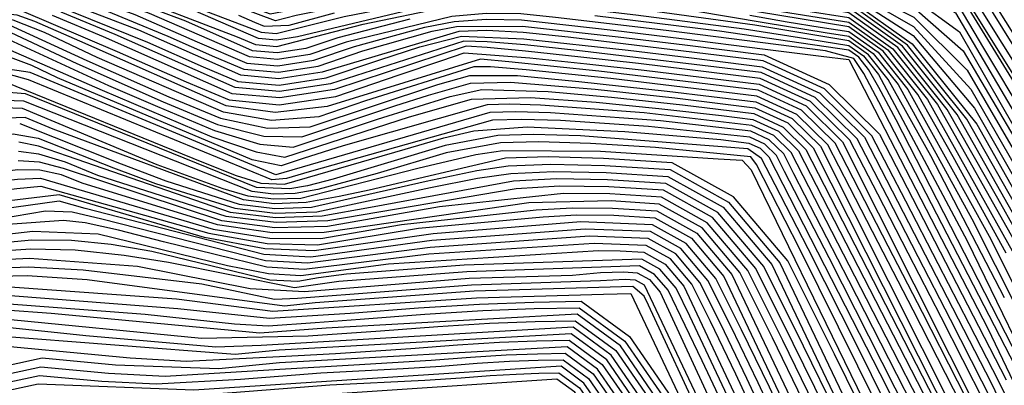
# Model space of a CAD drawing. Extents: x 628375 to 636625, y 7455125 to 7465875.
# Drawn here: x 634030 to 634686, y 7456436 to 7456679 of the extents above; entities that cross this region are included whole.
import ezdxf

# ---------------------------------------------------------------- set-up
doc = ezdxf.new("R2010")
doc.units = 0
doc.header["$MEASUREMENT"] = 0
doc.layers.add('CE-CONT', color=7, linetype='CONTINUOUS')
doc.layers.add('CE-CONTIN', color=7, linetype='CONTINUOUS')

msp = doc.modelspace()

# ---------------------------------------------------------------- linework, layer by layer
at = {"layer": 'CE-CONT', "color": 33, "linetype": 'Continuous'}
for points, elevation in [([(634700.1874, 7456613.0844), (634671.9856, 7456660.1356), (634655.4663, 7456687.9249), (634650.6295, 7456696.4523), (634626.1865, 7456705.4255), (634396.5141, 7456744.8051), (634340.0366, 7456750.823), (634312.7153, 7456751.7254), (634228.659, 7456742.3988), (634202.7043, 7456741.6951), (634179.1625, 7456745.4023), (634139.0249, 7456760.4973), (634086.1457, 7456777.0269), (633959.6528, 7456805.1268), (633835.89, 7456839.0846), (633821.2585, 7456842.0481), (633812.1722, 7456839.7081), (633667.7007, 7456709.3849)], 4977), ([(634855.854, 7456371.7965), (634649.628, 7456706.5301), (634395.0659, 7456748.04), (634338.001, 7456753.7276), (634307.6362, 7456754.7305), (634226.0067, 7456746.4907), (634202.5546, 7456745.8549), (634181.2827, 7456749.2047), (634145.0152, 7456762.8441), (634094.87, 7456778.3763), (633967.7817, 7456807.8196), (633874.7518, 7456833.3696), (633829.7837, 7456845.533), (633807.2486, 7456843.3508)], 4974), ([(633605.4606, 7456616.2646), (633610.4646, 7456632.2314), (633614.0338, 7456642.2729), (633684.7904, 7456709.8169), (633796.0202, 7456809.0849), (633819.0159, 7456829.6871), (633822.5234, 7456832.6626), (633912.2816, 7456807.5879), (633996.5083, 7456792.0427), (634045.1396, 7456780.6549), (634174.9221, 7456737.7977), (634203.0038, 7456733.3756), (634233.9636, 7456734.215), (634267.8016, 7456740.3158), (634297.4383, 7456744.1492), (634322.8737, 7456745.7152), (634369.62, 7456742.5538), (634475.2877, 7456725.4134), (634524.8373, 7456717.502), (634582.1274, 7456708.6237), (634625.7425, 7456693.1465), (634655.6823, 7456671.0706), (634692.2199, 7456607.6011)], 4983), ([(633621.044, 7456644.9682), (633667.2457, 7456686.7594), (633735.0409, 7456747.1688), (633780.0135, 7456787.219), (633823.4256, 7456810.0911), (633865.2774, 7456815.7852), (633905.5687, 7456804.3012), (633961.5817, 7456791.9712), (633995.3595, 7456788.6508), (634038.4759, 7456778.817), (634172.8019, 7456733.9953), (634203.1535, 7456729.2158), (634236.6159, 7456730.123), (634273.1892, 7456736.717), (634303.6348, 7456740.9127), (634327.9529, 7456742.7101), (634370.4453, 7456739.5726), (634437.383, 7456728.6919), (634528.015, 7456713.8984), (634582.1226, 7456705.5133), (634625.5205, 7456687.007), (634658.2087, 7456658.3797), (634825.3675, 7456374.9338)], 4986), ([(633995.6186, 7456819.427), (634152.582, 7456777.6852), (634178.8209, 7456768.6182), (634189.7635, 7456764.414), (634215.3974, 7456762.8585), (634254.0628, 7456766.8047), (634329.8586, 7456765.3459), (634389.2734, 7456760.9799), (634571.8986, 7456733.2728), (634596.7173, 7456730.7124), (634617.1598, 7456727.3378), (634633.226, 7456723.1487), (634644.916, 7456718.1454), (634656.4849, 7456710.8199), (634679.26, 7456689.2024), (634793.5865, 7456507.2443)], 4962), ([(633762.6442, 7456764.0554), (633818.0968, 7456798.7719), (633864.5375, 7456810.7961), (633901.9662, 7456800.128), (633957.5855, 7456788.4811), (633994.2108, 7456785.2589), (634031.8121, 7456776.9792), (634170.6817, 7456730.193), (634203.3032, 7456725.056), (634239.2682, 7456726.0311), (634309.8313, 7456737.6762), (634333.0321, 7456739.705), (634371.2705, 7456736.5914), (634441.2872, 7456725.026), (634484.2493, 7456717.8358), (634531.1928, 7456710.2948), (634582.1177, 7456702.4029), (634625.2985, 7456680.8676), (634660.7351, 7456645.6888), (634819.4587, 7456373.5215)], 4989), ([(633967.9834, 7456812.5116), (634030.0553, 7456798.5324), (634103.5943, 7456779.7257), (634183.4029, 7456753.007), (634202.4048, 7456750.0147), (634246.2514, 7456754.7109), (634302.557, 7456757.7356), (634366.319, 7456754.4786), (634634.1125, 7456713.7263), (634644.2516, 7456711.6257), (634650.711, 7456708.2018), (634805.7751, 7456459.6942), (634854.9113, 7456381.9954), (634859.9893, 7456375.4832), (634915.3044, 7456359.7125), (634976.9228, 7456352.8484), (635213.8734, 7456303.0381), (635246.6209, 7456296.5971), (635278.4236, 7456298.3373), (635313.0956, 7456286.6132), (635474.5289, 7456216.4474), (635514.599, 7456197.3564)], 4971), ([(633981.9088, 7456813.7425), (634112.3186, 7456781.0751), (634156.9958, 7456767.5378), (634185.5231, 7456756.8093), (634202.2551, 7456754.1745), (634240.8639, 7456758.3097), (634297.4778, 7456760.7407), (634365.4938, 7456757.4598), (634621.6474, 7456719.3883), (634640.5764, 7456715.4667), (634646.6374, 7456712.8726), (634658.5712, 7456704.0724), (634783.9679, 7456503.7708)], 4968), ([(633769.6974, 7456762.6412), (633820.9088, 7456794.7024), (633863.7976, 7456805.807), (633898.3637, 7456795.9548), (633953.5894, 7456784.9909), (633993.062, 7456781.867), (634025.1483, 7456775.1413), (634137.2461, 7456738.4225), (634168.5615, 7456726.3907), (634203.453, 7456720.8963), (634241.9206, 7456721.9392), (634316.0278, 7456734.4397), (634338.1113, 7456736.6999), (634372.0958, 7456733.6102), (634445.1915, 7456721.36), (634488.7301, 7456714.047), (634534.3705, 7456706.6912), (634582.1128, 7456699.2925), (634625.0764, 7456674.7281), (634663.2615, 7456632.998), (634813.55, 7456372.1092)], 4992), ([(633783.8037, 7456759.8126), (633826.5328, 7456786.5635), (633862.3178, 7456795.8287), (633891.1586, 7456787.6085), (633945.597, 7456778.0107), (633990.7644, 7456775.0832), (634011.8208, 7456771.4657), (634128.9311, 7456732.3833), (634164.3211, 7456718.786), (634203.7524, 7456712.5767), (634247.2252, 7456713.7553), (634294.7393, 7456722.3219), (634328.4208, 7456727.9666), (634348.2696, 7456730.6897), (634373.7462, 7456727.6478), (634406.651, 7456722.1602), (634453, 7456714.0282), (634497.6917, 7456706.4695), (634540.726, 7456699.4839), (634582.103, 7456693.0717), (634624.2678, 7456663.092), (634667.2204, 7456609.5449), (634764.0706, 7456437.8992)], 4998), ([(634701.0445, 7456541.6762), (634660.6685, 7456612.8592), (634621.0197, 7456662.2876), (634582.0981, 7456689.9613), (634456.9042, 7456710.3623), (634408.0991, 7456718.9253), (634374.5715, 7456724.6666), (634356.3214, 7456727.5864), (634249.8775, 7456709.6634), (634203.9022, 7456708.4169), (634162.2009, 7456714.9837), (634091.1024, 7456741.7224), (634061.1871, 7456752.0598), (634016.3511, 7456766.2318), (634001.4455, 7456770.5638), (633941.6008, 7456774.5205), (633887.5561, 7456783.4353), (633861.5779, 7456790.8396), (633829.3448, 7456782.494), (633790.8568, 7456758.3984), (633746.1139, 7456718.5527), (633709.9596, 7456685.1569), (633682.3939, 7456658.2111)], 5001), ([(634691.1281, 7456550.922), (634654.1165, 7456616.1735), (634617.7716, 7456661.4831), (634582.0932, 7456686.8509), (634460.9742, 7456706.6674), (634409.8786, 7456715.6322), (634375.7756, 7456721.6136), (634358.665, 7456724.6118), (634303.6894, 7456714.7952), (634251.6173, 7456705.4069), (634203.7477, 7456704.2023), (634160.0807, 7456711.1814), (634085.1435, 7456739.3656), (634053.6628, 7456750.2456), (634026.1739, 7456758.9843), (634007.8289, 7456764.8107), (633937.4551, 7456771.0385), (633883.9535, 7456779.2621), (633860.838, 7456785.8505), (633832.1568, 7456778.4245), (633797.91, 7456756.9841), (633723.869, 7456689.5906), (633672.1642, 7456636.2622)], 5004), ([(634705.6387, 7456516.7651), (634681.2117, 7456560.1678), (634647.5646, 7456619.4878), (634614.5234, 7456660.6787), (634582.0883, 7456683.7405), (634425.5284, 7456709.9055), (634373.9018, 7456718.7047), (634361.1938, 7456720.2524), (634283.1991, 7456706.8667), (634253.5391, 7456701.2952), (634230.8598, 7456697.0943), (634215.161, 7456694.2639), (634190.8613, 7456697.6922), (634049.9739, 7456747.2122), (634007.5237, 7456760.4721), (633927.2269, 7456767.8837), (633880.351, 7456775.0889), (633860.0981, 7456780.8614), (633834.9688, 7456774.3551), (633804.9631, 7456755.5698), (633737.7784, 7456694.0242), (633708.0553, 7456664.1255), (633680.9116, 7456634.8094)], 5007), ([(633819.0694, 7456752.7413), (633840.5928, 7456766.2161), (633858.6183, 7456770.8832), (633889.1966, 7456763.6395), (633988.2707, 7456754.2522), (634006.9134, 7456751.795), (634196.3774, 7456683.0443), (634306.1367, 7456704.0743), (634339.6369, 7456709.7363), (634359.8684, 7456712.1992), (634389.0845, 7456708.8088), (634426.9565, 7456703.4383), (634493.9894, 7456691.9321), (634527.2516, 7456686.27), (634556.6147, 7456681.4659), (634582.0785, 7456677.5197), (634608.0272, 7456659.0699), (634634.4607, 7456626.1164), (634698.121, 7456512.2204)], 5013), ([(633772.2087, 7456678.9114), (633829.9987, 7456739.3881), (633840.2288, 7456748.4985), (633849.0288, 7456754.0077), (633856.3986, 7456755.9159), (633992.2962, 7456740.3706), (634019.0756, 7456736.004), (634190.5451, 7456670.783), (634200.4876, 7456669.8914), (634245.6771, 7456681.266), (634310.9605, 7456694.281), (634339.9731, 7456698.4129), (634361.4152, 7456699.7457), (634419.622, 7456692.9911), (634478.1375, 7456685.2629), (634527.0046, 7456677.1968), (634566.1479, 7456670.655), (634582.0639, 7456668.1885), (634598.2828, 7456656.6566), (634614.8048, 7456636.0594), (634664.0342, 7456546.6311), (634741.8706, 7456392.0197)], 5022), ([(634686.7587, 7456523.6906), (634651.4626, 7456587.9052), (634627.9087, 7456629.4308), (634604.7791, 7456658.2655), (634582.0736, 7456674.4093), (634504.9944, 7456687.0203), (634444.0169, 7456697.3798), (634382.6094, 7456705.5647), (634360.384, 7456708.0481), (634307.7446, 7456700.8099), (634213.7254, 7456681.9069), (634200.0231, 7456678.456), (634087.3416, 7456720.6609), (634038.9072, 7456738.1119), (634006.6082, 7456747.4564), (633943.2294, 7456754.5237)], 5016), ([(633854.3351, 7456745.6699), (633990.1856, 7456731.2526), (634016.7095, 7456728.3439), (634174.5122, 7456667.6869), (634186.6569, 7456662.6087), (634200.9522, 7456661.3268), (634258.323, 7456676.2409), (634314.1763, 7456687.7521), (634340.1972, 7456690.864), (634362.4464, 7456691.4434), (634439.9803, 7456682.446), (634512.2582, 7456673.146), (634549.0147, 7456667.3733), (634572.5034, 7456663.4478), (634582.0541, 7456661.9677), (634591.7866, 7456655.0478), (634601.7009, 7456642.688), (634660.7259, 7456532.0545), (634770.5875, 7456306.5803)], 5028), ([(634696.6049, 7456441.4314), (634601.9604, 7456624.4451), (634591.9644, 7456643.38), (634585.2903, 7456653.4389), (634566.3761, 7456658.3654), (634460.3386, 7456671.9008), (634386.5609, 7456680.7009), (634363.4776, 7456683.141), (634340.4213, 7456683.3151), (634317.3921, 7456681.2232), (634247.129, 7456664.2747), (634222.8701, 7456656.0424), (634201.4167, 7456652.7623), (634182.7687, 7456654.4344), (634115.9783, 7456683.3981), (634062.4019, 7456703.1966), (634027.8228, 7456715.8272), (634014.3434, 7456720.6838), (633885.9246, 7456731.1261)], 5034), ([(633821.6577, 7456688.4208), (633855.8811, 7456714.6072), (633885.3117, 7456725.9737), (634012.9177, 7456716.8414), (634106.306, 7456682.667), (634147.8468, 7456664.3596), (634180.8246, 7456650.3473), (634201.649, 7456648.48), (634225.6062, 7456652.1429), (634252.6962, 7456661.3361), (634299.3932, 7456674.244), (634319, 7456677.9587), (634340.5334, 7456679.5407), (634363.9932, 7456678.9899), (634424.8877, 7456672.1857), (634470.5178, 7456666.6282), (634526.2698, 7456659.6339), (634563.4392, 7456654.9707), (634582.0258, 7456652.6388), (634674.623, 7456473.5712), (634762.4337, 7456289.8337)], 5037), ([(633760.8375, 7456598.7487), (633813.2979, 7456656.8213), (633839.9654, 7456684.8491), (633863.3571, 7456702.7475), (633883.473, 7456710.5165), (633985.2064, 7456704.1207), (633999.8204, 7456703.9657), (634038.7014, 7456695.0122), (634114.7555, 7456664.1517), (634151.7539, 7456647.8029), (634174.9923, 7456638.0859), (634202.3458, 7456635.6331), (634233.8144, 7456640.4445), (634269.398, 7456652.52), (634296.2608, 7456661.1653), (634323.8238, 7456668.1654), (634365.54, 7456666.5363), (634435.0473, 7456658.879), (634477.1763, 7456653.8063), (634524.2222, 7456647.9041), (634562.6665, 7456630.2885), (634592.509, 7456600.9594), (634676.9039, 7456437.4528), (634728.5498, 7456329.5015)], 5046), ([(634700.5484, 7456400.6885), (634681.8291, 7456438.4474), (634662.1725, 7456476.6327), (634641.5507, 7456516.615), (634619.9638, 7456558.3943), (634597.4117, 7456601.9706), (634565.7269, 7456633.1103), (634524.9094, 7456651.8134), (634395.0166, 7456667.517), (634365.0244, 7456670.6875), (634340.7575, 7456671.9918), (634322.2159, 7456671.4298), (634231.0783, 7456644.3439), (634202.1135, 7456639.9154), (634176.9364, 7456642.1731), (634108.8272, 7456672.269), (634041.4044, 7456698.2265)], 5043), ([(634289.3868, 7456679.4863), (634241.5617, 7456667.2134), (634220.1341, 7456659.9418), (634201.1844, 7456657.0445), (634184.7128, 7456658.5216), (634140.1537, 7456678.2112), (634078.3938, 7456701.5928)], 5031), ([(634702.0506, 7456341.7093), (634677.7558, 7456392.7739), (634631.0462, 7456484.2865), (634608.2765, 7456528.464), (634588.8939, 7456566.0065), (634572.8981, 7456596.9143), (634550.4248, 7456619.001), (634521.4738, 7456632.2667), (634415.4621, 7456644.8724), (634355.4239, 7456651.1585), (634336.4683, 7456652.8595), (634234.4657, 7456621.3536), (634199.8439, 7456617.3396), (634167.2159, 7456621.7374), (634069.6691, 7456664.8411), (634039.7096, 7456677.8692), (634027.8893, 7456682.1549), (633982.1635, 7456686.8001), (633881.0214, 7456689.907), (633873.3252, 7456686.9346), (633854.173, 7456669.3636), (633724.9212, 7456519.6924)], 5058), ([(634691.4313, 7456397.5226), (634649.722, 7456479.6943), (634628.241, 7456521.3546), (634607.5358, 7456561.4392), (634587.6063, 7456599.9481), (634559.6061, 7456627.4666), (634523.5351, 7456643.9947), (634400.6538, 7456658.7278), (634366.0556, 7456662.3852), (634340.9816, 7456664.4429), (634325.4317, 7456664.9009), (634236.5504, 7456636.545), (634202.5781, 7456631.3508), (634173.0482, 7456633.9988), (634093.1639, 7456669.2978), (634057.1538, 7456684.1276)], 5049), ([(633864.3056, 7456663.8555), (633876.5809, 7456677.7057), (633973.3351, 7456678.2174), (634004.2349, 7456677.233), (634022.4832, 7456675.7262), (634074.3346, 7456652.0723), (634128.9955, 7456627.9189), (634163.3277, 7456613.5632), (634194.708, 7456606.8745), (634223.1363, 7456607.853), (634308.0947, 7456636.0337), (634329.53, 7456642.116), (634361.2565, 7456641.9309), (634402.0781, 7456638.0939), (634460.9359, 7456631.677), (634490.4795, 7456628.164), (634520.0995, 7456624.448), (634544.3039, 7456613.3573), (634563.0927, 7456594.8917), (634743.4586, 7456236.5144)], 5064), ([(634695.4258, 7456344.7613), (634673.1972, 7456391.191), (634624.8209, 7456485.8173), (634601.6217, 7456530.8337), (634582.6799, 7456567.529), (634567.9954, 7456595.903), (634547.3644, 7456616.1791), (634520.7867, 7456628.3574), (634423.4654, 7456639.9297), (634367.0489, 7456645.7835), (634343.147, 7456647.7602), (634332.2023, 7456647.8241), (634259.8469, 7456625.1389), (634228.801, 7456614.6033), (634197.2759, 7456612.1071), (634165.2718, 7456617.6503), (634081.0714, 7456654.0856), (634046.1119, 7456670.5881), (634025.1863, 7456678.9405), (633892.1613, 7456683.5615)], 5061), ([(634686.8728, 7456395.9397), (634643.4967, 7456481.225), (634621.5862, 7456523.7244), (634601.3218, 7456562.9617), (634582.7036, 7456598.9368), (634556.5456, 7456624.6447), (634522.848, 7456640.0854), (634441.8188, 7456650.0081), (634403.4723, 7456654.3331), (634366.5713, 7456658.234), (634341.0937, 7456660.6685), (634327.0396, 7456661.6365), (634239.2865, 7456632.6455), (634202.8104, 7456627.0685), (634171.1041, 7456629.9117), (634085.3323, 7456667.8123), (634051.3391, 7456682.0414)], 5052), ([(634175.3868, 7456682.2706), (634185.8914, 7456677.6289), (634192.4892, 7456674.8701), (634209.1898, 7456675.5397), (634239.3541, 7456683.7786)], 5019), ([(634718.0188, 7456408.6933), (634613.4802, 7456612.4807), (634601.8807, 7456634.1342), (634595.149, 7456646.0023), (634588.5385, 7456654.2433), (634582.0492, 7456658.8573), (634495.7962, 7456671.448), (634412.8082, 7456681.7225)], 5031), ([(634515.9995, 7456682.1086), (634540.9471, 7456677.8619), (634562.9702, 7456674.2586), (634582.0688, 7456671.2989), (634601.5309, 7456657.461), (634621.3568, 7456632.7451), (634675.3964, 7456535.1609), (634743.6477, 7456399.5891)], 5019), ([(633916.4825, 7456674.13), (633989.5467, 7456673.7072), (634019.7802, 7456672.5119), (634067.5978, 7456650.0591), (634125.2025, 7456624.6049), (634161.3836, 7456609.476), (634192.14, 7456601.6419), (634217.4715, 7456601.1026), (634279.5598, 7456621.7466), (634301.8345, 7456628.8796), (634329.9159, 7456636.8478), (634356.5044, 7456637.5617), (634412.9633, 7456632.8465), (634466.05, 7456627.0588), (634492.6967, 7456623.8903), (634519.4124, 7456620.5387), (634541.2435, 7456610.5354), (634558.19, 7456593.8805), (634721.6655, 7456270.5056)], 5067), ([(633966.594, 7456661.7317), (634014.634, 7456662.6383), (634084.5164, 7456632.2331), (634157.4954, 7456601.3018), (634187.004, 7456591.1768), (634206.1421, 7456587.602), (634289.314, 7456614.5715), (634330.6877, 7456626.3113), (634369.8617, 7456627.3631), (634413.5491, 7456624.2835), (634455.4789, 7456620.1588), (634497.1311, 7456615.3429), (634518.0382, 7456612.72), (634535.1227, 7456604.8917), (634548.3846, 7456591.8579), (634654.9632, 7456384.8593), (634721.5698, 7456244.866)], 5073), ([(634724.6844, 7456227.7974), (634663.9164, 7456356.7814), (634593.6946, 7456493.471), (634551.6099, 7456575.1412), (634543.4819, 7456590.8467), (634532.0622, 7456602.0698), (634517.3511, 7456608.8107), (634445.6189, 7456617.1045), (634376.5404, 7456622.2639), (634356.1588, 7456622.8782), (634341.0032, 7456622.4712), (634244.9636, 7456595.2198), (634218.5042, 7456586.7263), (634203.6754, 7456581.9369), (634184.436, 7456585.9442), (634054.8478, 7456640.4238), (634037.6002, 7456648.7365), (634023.3667, 7456654.114), (634012.1472, 7456656.5565), (633961.1459, 7456655.2447), (633926.5554, 7456654.9182), (633894.2952, 7456643.7961), (633864.3655, 7456621.8784), (633836.7662, 7456589.1652)], 5076), ([(634719.2821, 7456226.9696), (634656.3586, 7456359.9947), (634582.0575, 7456505.515), (634545.3959, 7456576.6636), (634538.5791, 7456589.8354), (634529.0018, 7456599.2479), (634516.664, 7456604.9013), (634456.5041, 7456611.8571), (634383.2191, 7456617.1646), (634360.0166, 7456617.8639), (634342.7634, 7456617.4007), (634200.2127, 7456575.9438), (634036.5467, 7456643.9841), (633997.7277, 7456649.7582)], 5079), ([(634035.4931, 7456639.2318), (634021.8336, 7456642.9858), (634007.1738, 7456644.3927), (633950.2499, 7456642.2706), (633924.6466, 7456642.0289), (633900.7682, 7456633.7965), (633878.6147, 7456617.5735), (633781.4944, 7456506.3971), (633751.2323, 7456469.9985), (633651.3391, 7456323.5619), (633623.6912, 7456281.3776), (633605.735, 7456249.7293), (633556.9208, 7456148.4483), (633497.0758, 7456000)], 5082), ([(634713.8798, 7456226.1417), (634648.2268, 7456364.2559), (634568.7913, 7456520.7236), (634539.1819, 7456578.1861), (634533.6764, 7456588.8241), (634525.9414, 7456596.4261), (634515.9768, 7456600.992), (634448.4242, 7456608.1585), (634389.8978, 7456612.0653), (634363.8744, 7456612.8497), (634344.5236, 7456612.3301), (634222.3742, 7456577.9149), (634207.2301, 7456573.5207), (634197.6528, 7456572.4801), (634035.4931, 7456639.2318)], 5082), ([(634033.3861, 7456629.7271), (634002.2003, 7456632.229), (633939.3538, 7456629.2965), (633922.7377, 7456629.1396), (633907.2411, 7456623.797), (633892.8639, 7456613.2685), (633771.8407, 7456476.03), (633663.548, 7456323.5067), (633633.5433, 7456278.9317), (633615.6386, 7456249.2297), (633566.4624, 7456150.855), (633504.7962, 7456000)], 5088), ([(634032.3325, 7456624.9748), (633999.7135, 7456626.1471), (633921.7833, 7456622.695), (633910.4776, 7456618.7972), (633899.9885, 7456611.116), (633802.8235, 7456501.3961), (633763.5014, 7456457.0292), (633669.6524, 7456323.4792), (633638.4694, 7456277.7087), (633620.5903, 7456248.9799), (633571.2333, 7456152.0583), (633508.5779, 7456000)], 5091), ([(634710.4919, 7456204.2073), (634684.1277, 7456247.6271), (634626.9522, 7456370.2414), (634549.0994, 7456526.8133), (634520.54, 7456582.7534), (634516.7601, 7456587.9605), (634453.2623, 7456594.0002), (634409.9338, 7456596.7675), (634375.4478, 7456597.8069), (634349.8042, 7456597.1184), (634313.7138, 7456590.5008), (634267.6709, 7456576.7444), (634228.2823, 7456566.2514), (634213.1593, 7456563.5288), (634198.5536, 7456563.0211), (634184.4653, 7456564.728), (634032.3325, 7456624.9748)], 5091), ([(634690.0954, 7456247.7669), (634634.0437, 7456368.2462), (634587.9831, 7456461.1865), (634554.8809, 7456526.621), (634532.8833, 7456569.344), (634523.871, 7456586.8016), (634514.6026, 7456593.1733), (634403.2551, 7456601.8668), (634371.59, 7456602.8212), (634348.044, 7456602.189), (634312.9749, 7456595.4944), (634238.4267, 7456573.076), (634221.2649, 7456568.6745), (634209.5589, 7456566.5671), (634187.3482, 7456567.4953), (634033.3861, 7456629.7271)], 5088), ([(633907.1131, 7456608.9636), (633913.714, 7456613.7974), (633997.2268, 7456620.0653), (634018.7676, 7456620.7295), (634031.279, 7456620.2224), (634120.9728, 7456582.7619), (634164.9451, 7456566.7685), (634181.5823, 7456561.9607), (634198.8538, 7456559.8681), (634216.7596, 7456560.4906), (634294.7557, 7456580.2684), (634333.389, 7456589.4337), (634351.5644, 7456592.0478), (634416.6125, 7456591.6682), (634494.9243, 7456586.6586), (634510.9301, 7456585.6203), (634516.8667, 7456579.3429), (634649.7267, 7456306.8596), (634678.16, 7456247.4872), (634692.2708, 7456222.8303)], 5094), ([(634702.1299, 7456198.8455), (634672.1923, 7456247.3473), (634644.5957, 7456304.6005), (634621.9296, 7456354.2764), (634596.2707, 7456408.2951), (634572.4343, 7456456.4665), (634541.2599, 7456518.746), (634505.2313, 7456561.2394), (634464.3485, 7456583.9467), (634418.6114, 7456586.8679), (634381.6035, 7456587.8781), (634353.3246, 7456586.9773), (634262.5053, 7456565.8177), (634242.3172, 7456561.4051), (634220.36, 7456557.4523), (634199.1541, 7456556.7151), (634178.6993, 7456559.1934), (634051.9008, 7456606.3516), (634033.2689, 7456614.0712), (633919.8745, 7456609.8057), (633911.7362, 7456603.846)], 5097), ([(633885.5988, 7456554.5464), (633921.5673, 7456583.3211), (633955.8584, 7456598.6657), (634025.1914, 7456603.1775), (634041.7961, 7456600.3207), (634091.9749, 7456580.575), (634120.111, 7456570.097), (634172.9334, 7456553.6588), (634199.7546, 7456550.4091), (634227.5608, 7456551.3758), (634303.2133, 7456567.5286), (634334.5467, 7456573.629), (634356.845, 7456576.8361), (634385.4261, 7456578.0982), (634420.2898, 7456577.4152), (634461.4362, 7456574.7873), (634498.2156, 7456554.3591), (634530.6281, 7456516.1308), (634646.3469, 7456273.6461), (634676.064, 7456220.3468), (634693.7678, 7456193.4837)], 5103), ([(634689.5868, 7456190.8028), (634654.2893, 7456246.9278), (634617.2844, 7456323.9526), (634591.4946, 7456380.2172), (634573.8539, 7456417.0515), (634551.7931, 7456461.9201), (634525.3122, 7456514.8232), (634494.7078, 7456550.919), (634459.9801, 7456570.2076), (634421.129, 7456572.6889), (634387.3373, 7456573.2083), (634358.6052, 7456571.7655), (634263.3694, 7456554.1358), (634231.1612, 7456548.3375), (634200.0549, 7456547.2561), (634170.0504, 7456550.8915), (634061.3579, 7456588.4193), (634042.1035, 7456594.9793), (634029.0386, 7456597.6876)], 5106), ([(634719.2255, 7456141.1866), (634685.4057, 7456188.1219), (634648.3216, 7456246.7879), (634612.1998, 7456321.5814), (634584.403, 7456382.2123), (634566.3816, 7456419.9703), (634544.9127, 7456463.738), (634519.9962, 7456513.5155), (634491.2, 7456547.4788), (634458.524, 7456565.6278), (634421.9682, 7456567.9626), (634389.2486, 7456568.3183), (634360.3654, 7456566.695), (634234.7616, 7456545.2992), (634200.3551, 7456544.1031), (634167.1675, 7456548.1242), (634081.6284, 7456575.4402), (634060.027, 7456584.2796), (634042.4109, 7456589.6378), (634028.7802, 7456591.515)], 5109), ([(634717.0946, 7456135.6606), (634681.2247, 7456185.441), (634642.3539, 7456246.648), (634593.2388, 7456349.5111), (634577.3115, 7456384.2075), (634558.9094, 7456422.8891), (634538.0323, 7456465.5559), (634514.6803, 7456512.2079), (634487.6922, 7456544.0387), (634457.0678, 7456561.0481), (634422.8073, 7456563.2363), (634391.7907, 7456563.5191), (634309.2575, 7456554.6321), (634234.7139, 7456541.6042), (634199.4394, 7456540.7312), (634164.2845, 7456545.3569), (634058.6961, 7456580.1398), (634042.7183, 7456584.2964), (634028.5218, 7456585.3423)], 5112), ([(633721.3634, 7456310.584), (633775.7578, 7456381.6968), (633821.6155, 7456435.98), (633918.2122, 7456540.8787), (633937.8263, 7456556.5699), (633956.5257, 7456564.9376), (634028.0051, 7456572.9971), (634043.3331, 7456573.6135), (634158.5186, 7456539.8222), (634196.1617, 7456533.727), (634230.2802, 7456533.4332), (634283.8917, 7456542.811), (634373.5736, 7456552.6235), (634397.6251, 7456554.0286), (634424.4857, 7456553.7837), (634454.1556, 7456551.8887), (634480.6765, 7456537.1584), (634504.0485, 7456509.5927), (634596.9458, 7456314.468), (634616.9605, 7456270.5614), (634649.0526, 7456216.2076), (634690.7664, 7456153.5634)], 5118), ([(633736.9607, 7456322.4277), (633784.3132, 7456383.1827), (633924.7348, 7456538.1451), (633941.0781, 7456551.2197), (633956.6592, 7456558.1919), (634027.7467, 7456566.8245), (634043.6405, 7456568.272), (634155.6356, 7456537.0549), (634194.5229, 7456530.2249), (634228.0633, 7456529.3477), (634295.31, 7456540.3205), (634378.3515, 7456547.9869), (634400.5422, 7456549.2834), (634425.3249, 7456549.0574), (634452.6995, 7456547.309), (634477.1687, 7456533.7182), (634498.7326, 7456508.2851), (634591.8611, 7456312.0969), (634611.0833, 7456269.9444), (634643.6504, 7456215.3798), (634687.1164, 7456149.9861)], 5121), ([(634695.1453, 7456129.6258), (634638.2481, 7456214.5519), (634605.206, 7456269.3275), (634570.2861, 7456345.6989), (634548.9454, 7456392.1881), (634529.0203, 7456434.5643), (634510.5107, 7456472.8274), (634493.4166, 7456506.9774), (634473.6609, 7456530.2781), (634451.2433, 7456542.7293), (634403.4594, 7456544.5381), (634305.1402, 7456536.6456), (634225.8465, 7456525.2622), (634192.8841, 7456526.7228), (634152.7526, 7456534.2876), (634055.7621, 7456562.6032), (633968.6457, 7456552.1421), (633956.7926, 7456551.4463), (633944.3299, 7456545.8695), (633834.9408, 7456431.6469), (633785.2727, 7456374.2338)], 5124), ([(634691.336, 7456126.1087), (634632.8458, 7456213.7241), (634599.3287, 7456268.7105), (634564.5479, 7456344.7459), (634541.8539, 7456394.1833), (634521.548, 7456437.4831), (634503.6303, 7456474.6452), (634488.1007, 7456505.6698), (634470.153, 7456526.8379), (634449.7872, 7456538.1496), (634406.3766, 7456539.7928), (634304.1109, 7456532.149), (634223.6296, 7456521.1767), (634192.2443, 7456522.9321), (634073.1512, 7456553.5517), (634055.8293, 7456558.2801), (633956.9261, 7456544.7007), (633947.5817, 7456540.5192), (633841.6035, 7456429.4804)], 5127), ([(634703.9725, 7456095.3605), (634685.5611, 7456116.8676), (634651.9575, 7456166.6748), (634622.0413, 7456212.0684), (634587.5742, 7456267.4767), (634527.6708, 7456398.1736), (634506.6034, 7456443.3207), (634489.8695, 7456478.281), (634477.4689, 7456503.0546), (634463.1374, 7456519.9576), (634446.875, 7456528.9902), (634412.2109, 7456530.3023), (634302.0522, 7456523.1558), (634219.1958, 7456513.0056), (634194.251, 7456514.4008), (634125.305, 7456531.4181), (634095.3879, 7456539.1916), (634073.2027, 7456543.8587), (634058.7494, 7456545.4195), (634024.6793, 7456543.0774), (633957.193, 7456531.2094), (633913.2428, 7456486.9576)], 5133), ([(633552.5085, 7456000), (633562.3885, 7456028.6327), (633594.7431, 7456086.7027), (633653.7083, 7456174.8118), (633695.9103, 7456236.0909), (633738.5134, 7456290.8602), (633786.7478, 7456348.4979), (633819.4955, 7456384.6986), (633916.6731, 7456482.5623), (633953.0581, 7456512.347), (633985.166, 7456530.008), (634012.9968, 7456535.5451), (634038.3943, 7456538.4975), (634081.8894, 7456536.648)], 5136), ([(634081.8894, 7456536.648), (634167.9978, 7456515.4804), (634195.2544, 7456510.1352), (634216.979, 7456508.9201), (634275.1934, 7456516.7047), (634415.1281, 7456525.5571), (634429.5208, 7456525.4258), (634445.4188, 7456524.4104), (634459.6296, 7456516.5175), (634472.153, 7456501.747), (634547.3335, 7456341.8868), (634566.4378, 7456300.2412), (634581.6969, 7456266.8597), (634647.7764, 7456163.9939), (634679.9081, 7456115.5572), (634691.4406, 7456102.059)], 5136), ([(634697.9966, 7456086.5212), (634676.2435, 7456111.8669), (634611.2368, 7456210.4127), (634575.8197, 7456266.2428), (634513.4878, 7456402.1639), (634476.1086, 7456481.9167), (634466.837, 7456500.4393), (634456.1217, 7456513.0773), (634443.9627, 7456519.8307), (634325.7341, 7456515.7302), (634247.3569, 7456509.6998), (634228.5543, 7456507.3175), (634214.7621, 7456504.8346), (634196.2578, 7456505.8696), (634117.6246, 7456524.8314), (634090.5761, 7456529.4373), (634063.9675, 7456532.3107), (634037.6405, 7456532.5177), (634011.595, 7456530.0583), (633985.8312, 7456524.9323), (633956.1078, 7456508.583), (633922.4249, 7456481.0102), (633825.0751, 7456383.8673), (633768.5488, 7456320.6138)], 5139), ([(634696.7117, 7456080.1177), (634674.9319, 7456105.3194), (634623.6317, 7456182.5802), (634580.0467, 7456249.2408), (634484.1866, 7456452.0771), (634461.5211, 7456499.1317), (634452.6139, 7456509.6372), (634442.5066, 7456515.251), (634327.3786, 7456511.3965), (634242.1377, 7456504.9697), (634212.5452, 7456500.7491), (634128.7429, 7456517.6514), (634099.2628, 7456522.2266), (634066.5765, 7456525.7564), (634036.8867, 7456526.538), (634010.1933, 7456524.5714), (633986.4963, 7456519.8567), (633959.1574, 7456504.819), (633928.1767, 7456479.4582), (633893.5541, 7456443.7744)], 5142), ([(633564.4403, 7456000), (633575.2986, 7456036.9427), (633590.3886, 7456064.5648), (633604.751, 7456086.6813), (633631.2931, 7456114.3975), (633692.599, 7456199.6947), (633743.9893, 7456268.4597), (633788.4152, 7456324.4938), (633822.7388, 7456362.8779), (633911.0972, 7456446.895), (633939.6802, 7456476.3541), (633965.2566, 7456497.2909), (633987.8265, 7456509.7055), (634007.3898, 7456513.5977), (634035.3792, 7456514.5784), (634071.7946, 7456512.6476), (634150.9796, 7456503.2912), (634199.268, 7456493.0727), (634214.703, 7456493.7647)], 5148), ([(634074.4036, 7456506.0932), (634034.6254, 7456508.5987), (634005.988, 7456508.1109), (633988.4916, 7456504.6298), (633968.3063, 7456493.5269), (633847.3932, 7456380.5422), (633809.4872, 7456342.7731), (633750.8596, 7456269.7954), (633665.5516, 7456150.7959), (633622.143, 7456104.0751), (633607.2529, 7456086.6759), (633592.714, 7456064.9909), (633578.5262, 7456039.0202), (633567.703, 7456000)], 5151), ([(633570.9658, 7456000), (633573.0354, 7456014.4486), (633581.7537, 7456041.0978), (633595.0394, 7456065.4171), (633609.7549, 7456086.6705), (633643.4755, 7456119.9796), (633658.9224, 7456135.9747), (633726.176, 7456229.7293), (633801.6594, 7456327.0805), (633831.1395, 7456359.1716), (633928.6404, 7456450.0156), (633951.1838, 7456473.25), (633971.3559, 7456489.7628), (633989.1567, 7456499.5542), (634004.5863, 7456502.624), (634134.0095, 7456493.3838)], 5154), ([(635207.255, 7456000), (634987.4664, 7456104.6467), (634957.4382, 7456118.3802), (634944.7799, 7456123.33), (634933.6447, 7456126.0909), (634924.0325, 7456126.6627), (634817.4097, 7456089.0836), (634794.8671, 7456079.3612), (634726.9125, 7456058.2359), (634707.5695, 7456056.1017), (634693.906, 7456059.685), (634668.1798, 7456088.0811), (634564.7846, 7456245.0162), (634553.2007, 7456262.3741), (634485.1217, 7456410.1446), (634448.587, 7456489.1882), (634445.5734, 7456495.2089), (634438.1382, 7456501.5119), (634332.3119, 7456498.3951), (634226.4799, 7456490.7792), (634205.8946, 7456488.4925), (634074.4036, 7456506.0932)], 5151), ([(634214.703, 7456493.7647), (634330.6674, 7456502.7289), (634416.5431, 7456505.5663), (634432.8776, 7456506.5206), (634439.5944, 7456506.0916), (634445.5983, 7456502.7569), (634546.0991, 7456290.7567), (634557.3681, 7456266.1958), (634666.3233, 7456098.9972), (634679.0122, 7456084.742), (634694.8412, 7456066.4959), (634709.861, 7456062.5569), (634731.124, 7456064.9029), (634792.5535, 7456083.9915), (634845.5706, 7456104.5807), (634874.3725, 7456115.6591), (634896.8206, 7456123.6938), (634922.6548, 7456130.632), (634934.2289, 7456129.9435), (634962.8789, 7456120.659), (635217.4987, 7456000)], 5148), ([(633574.2285, 7456000), (633576.8549, 7456018.3357), (633584.9812, 7456043.1753), (633597.3648, 7456065.8433), (633612.2569, 7456086.6652), (633649.5667, 7456122.7707), (633665.991, 7456139.1873), (633731.2203, 7456228.669), (633790.2873, 7456305.7017), (633818.5829, 7456340.4832), (633937.4119, 7456451.5759), (633956.9355, 7456471.6979), (633974.4055, 7456485.9988), (633989.8218, 7456494.4786), (634003.1845, 7456497.1372), (634134.9626, 7456487.0082)], 5157), ([(634134.0095, 7456493.3838), (634198.2599, 7456485.1326), (634333.9563, 7456494.0614), (634418.4569, 7456496.4473), (634436.6821, 7456496.9322), (634545.7691, 7456266.6499), (634659.8727, 7456090.2019), (634678.934, 7456068.8954), (634692.9708, 7456052.8741), (634705.278, 7456049.6465), (634722.7009, 7456051.5688), (634786.138, 7456070.9393), (634827.7293, 7456088.1578), (634893.4963, 7456112.7966), (634908.3341, 7456118.1074), (634918.972, 7456121.4063), (634933.0604, 7456122.2383), (634963.3221, 7456111.1448), (635197.0113, 7456000)], 5154), ([(634134.9626, 7456487.0082), (634196.0908, 7456480.435), (634249.7592, 7456483.8491), (634295.1822, 7456487.2862), (634335.965, 7456489.7604), (634372.1077, 7456491.2718), (634403.6102, 7456491.8204), (634435.8194, 7456468.2473), (634468.7353, 7456420.5526), (634502.3578, 7456348.7362), (634525.302, 7456299.6898), (634539.1551, 7456269.9064), (634648.6031, 7456098.195), (634656.6474, 7456085.8043), (634671.8104, 7456068.4267), (634685.6366, 7456053.5175)], 5157), ([(634690.165, 7456032.4414), (634660.5865, 7456063.682), (634564.6688, 7456211.7817), (634546.2018, 7456239.8915), (634489.3179, 7456355.0918), (634459.2227, 7456419.374), (634429.76, 7456462.0651), (634400.9298, 7456483.1652), (634233.8323, 7456473.867), (634189.64, 7456470.6288), (634050.5019, 7456483.5838), (634020.1643, 7456485.9156), (634000.381, 7456486.1635), (633991.152, 7456484.3273), (633980.5047, 7456478.4708), (633869.7114, 7456377.2171)], 5163), ([(633585.4082, 7456000), (633588.3135, 7456029.9969), (633594.6638, 7456049.4078), (633604.3409, 7456067.1217), (633619.7627, 7456086.6491), (633667.8403, 7456131.1439), (633687.1969, 7456148.825), (633812.4762, 7456312.0624), (633828.1479, 7456332.2539), (633974.1909, 7456467.0418), (633983.5544, 7456474.7067), (633991.8172, 7456479.2517), (634014.332, 7456480.4843), (634150.5841, 7456467.2191), (634221.7918, 7456468.7389)], 5166), ([(634688.2946, 7456018.8196), (634656.7898, 7456051.4825), (634630.1823, 7456089.1063), (634537.9918, 7456235.7205), (634476.278, 7456361.4474), (634449.71, 7456418.1954), (634423.7005, 7456455.8829), (634398.2494, 7456474.51), (634190.3398, 7456462.3493), (634160.1294, 7456461.2822), (634073.6046, 7456468.6996), (634025.2488, 7456473.7655), (634008.4997, 7456475.0529), (633997.5775, 7456475.1898), (633986.604, 7456470.9427), (633880.8704, 7456375.5545), (633836.7744, 7456335.9034), (633705.6888, 7456163.0803)], 5169), ([(634221.7918, 7456468.7389), (634269.9491, 7456472.1206), (634308.2242, 7456475.0169), (634342.5893, 7456477.1018), (634373.0444, 7456478.3753), (634399.5896, 7456478.8376), (634426.7302, 7456458.974), (634454.4663, 7456418.7847), (634503.0496, 7456314.9131), (634519.313, 7456279.6758), (634531.2284, 7456255.2816), (634634.7875, 7456091.3785), (634658.6881, 7456057.5823), (634689.2298, 7456025.6305)], 5166), ([(635136.5396, 7456000), (635001.1931, 7456063.8106), (634955.7356, 7456085.3509), (634932.423, 7456096.3363), (634902.9857, 7456087.4164), (634812.2505, 7456048.9481), (634766.8914, 7456031.7828), (634697.4318, 7456011.5665), (634691.5289, 7456010.9152), (634678.6995, 7456021.3554), (634654.8914, 7456045.3828), (634625.5771, 7456086.8342), (634533.8868, 7456233.635), (634469.758, 7456364.6252), (634444.9537, 7456417.6061), (634420.6708, 7456452.7918), (634396.9091, 7456470.1824), (634202.5364, 7456459.1643), (634173.1565, 7456456.3468), (634012.6223, 7456468.8564), (634002.6674, 7456469.6216), (633993.1474, 7456469.1004), (633835.3352, 7456326.8564)], 5172), ([(634684.0276, 7456000), (634651.0947, 7456033.1832), (634634.0702, 7456055.0209), (634525.6769, 7456229.464), (634456.7181, 7456370.9808), (634435.4411, 7456416.4275), (634414.6113, 7456446.6097), (634394.2287, 7456461.5271), (634202.7316, 7456450.7156), (634162.1675, 7456446.8254), (634093.3652, 7456449.2749), (634044.4952, 7456453.842), (633997.5856, 7456443.7856), (633952.6366, 7456419.1058), (633860.5984, 7456334.9377), (633746.0056, 7456190.9737), (633729.9485, 7456171.3913), (633646.2169, 7456102.7403)], 5178), ([(633870.1521, 7456335.0068), (633918.9409, 7456379.6433), (633958.6885, 7456415.9834), (634000.2488, 7456438.8025), (634043.6217, 7456448.1007), (634088.8072, 7456443.878), (634126.491, 7456441.866), (634202.8292, 7456446.4912), (634252.1691, 7456449.3469), (634303.5988, 7456452.5733), (634329.9607, 7456454.568), (634353.6296, 7456456.004), (634374.6055, 7456456.8812), (634392.8885, 7456457.1995), (634411.5816, 7456443.5186), (634430.6848, 7456415.8382), (634477.9771, 7456314.2185), (634502.4107, 7456262.1886), (634611.7615, 7456080.0177), (634630.8449, 7456050.6233), (634676.1772, 7456000)], 5181), ([(634660.0836, 7456000), (634645.9858, 7456014.2957), (634635.6089, 7456024.7112), (634526.6934, 7456201.7869), (634501.9469, 7456243.2387), (634437.1582, 7456380.5142), (634421.1721, 7456414.6597), (634405.5221, 7456437.3364), (634390.2081, 7456448.5443), (634145.684, 7456432.5434), (634041.8747, 7456436.6182), (634005.575, 7456428.8364), (633970.7924, 7456409.7386), (633910.3492, 7456354.4604), (633874.2579, 7456321.3792), (633801.989, 7456232.9995), (633777.82, 7456203.4721), (633758.1157, 7456181.7242), (633718.1515, 7456149.015)], 5187), ([(633964.7405, 7456412.861), (634002.9119, 7456433.8195), (634042.7482, 7456442.3595), (634084.2493, 7456438.4811), (634120.3928, 7456436.7959), (634176.6065, 7456440.0056), (634230.1395, 7456444.0878), (634284.9743, 7456446.9939), (634310.3288, 7456448.6638), (634334.308, 7456450.4783), (634355.8377, 7456451.7845), (634374.9178, 7456452.5824), (634391.5483, 7456452.8719), (634408.5518, 7456440.4275), (634425.9285, 7456415.2489), (634470.5283, 7456319.3192), (634497.4295, 7456262.0346), (634607.1563, 7456077.7455), (634626.0507, 7456047.8003), (634668.1655, 7456000)], 5184), ([(634643.7961, 7456000), (634621.6434, 7456022.7182), (634517.1995, 7456199.2882), (634493.5807, 7456239.7979), (634424.1182, 7456386.8697), (634411.6595, 7456413.4811), (634399.4626, 7456431.1542), (634387.5276, 7456439.8891), (634134.695, 7456423.0221), (634040.1277, 7456425.1358), (634010.9013, 7456418.8703), (633982.8963, 7456403.4938), (633908.367, 7456335.2835), (633887.4048, 7456316.048), (633821.3665, 7456238.0827), (633799.0296, 7456211.8044), (633776.8938, 7456188.6128), (633719.3729, 7456141.534)], 5193)]:
    msp.add_lwpolyline(points, dxfattribs=dict(at, elevation=elevation))
at = {"layer": 'CE-CONTIN', "color": 1, "linetype": 'Continuous'}
for points, elevation in [([(633819.2728, 7456837.1018), (633926.207, 7456808.8188), (633997.6571, 7456795.4346), (634051.8034, 7456782.4927), (634177.0423, 7456741.6), (634202.854, 7456737.5354), (634291.2418, 7456747.3857), (634317.7945, 7456748.7203), (634368.7948, 7456745.535), (634521.6595, 7456721.1057), (634582.1323, 7456711.7341), (634625.9645, 7456699.286), (634653.1559, 7456683.7614), (634708.3441, 7456589.8854)], 4980), ([(633990.3559, 7456816.2219), (634123.2574, 7456781.866), (634174.6634, 7456765.5987), (634187.6433, 7456760.6116), (634202.1054, 7456758.3343), (634235.4763, 7456761.9085), (634292.3986, 7456763.7458), (634364.6686, 7456760.441), (634590.339, 7456726.9943), (634624.7031, 7456722.4882), (634636.9012, 7456719.3077), (634654.5603, 7456709.9472), (634671.852, 7456693.5343), (634788.8615, 7456505.3803), (634856.1658, 7456401.6502), (634866.7289, 7456384.82), (634932.5263, 7456363.446), (634983.9167, 7456357.2341), (635190.2799, 7456314.3016), (635224.3792, 7456308.3035), (635257.6229, 7456306.8797), (635279.0846, 7456311.297), (635302.051, 7456305.5542), (635503.685, 7456217.8927)], 4965), ([(633776.7505, 7456761.2269), (633823.7208, 7456790.6329), (633863.0577, 7456800.8179), (633894.7611, 7456791.7816), (633949.5932, 7456781.5008), (633991.9132, 7456778.4751), (634018.4846, 7456773.3035), (634133.0886, 7456735.4029), (634166.4413, 7456722.5884), (634203.6027, 7456716.7365), (634244.5729, 7456717.8472), (634289.3518, 7456725.9206), (634322.2243, 7456731.2032), (634343.1905, 7456733.6948), (634372.921, 7456730.629), (634405.2028, 7456725.3952), (634449.0957, 7456717.6941), (634493.2109, 7456710.2583), (634537.5482, 7456703.0876), (634582.1079, 7456696.1821), (634624.8544, 7456668.5886), (634665.7879, 7456620.3071), (634786.2978, 7456409.5661)], 4995), ([(633812.0163, 7456754.1555), (633837.7808, 7456770.2856), (633859.3582, 7456775.8723), (633895.9619, 7456767.2012), (633957.7844, 7456762.3022), (633996.5173, 7456758.6067), (634046.285, 7456744.1788), (634108.6177, 7456721.7203), (634148.4732, 7456706.4072), (634175.7129, 7456695.9559), (634190.3367, 7456690.3662), (634196.3625, 7456687.9639), (634339.5249, 7456713.5107), (634359.3527, 7456716.3504), (634389.1386, 7456712.7976), (634441.1781, 7456704.1788), (634482.9843, 7456696.8438), (634520.4039, 7456690.4741), (634553.437, 7456685.0695), (634582.0834, 7456680.6301), (634611.2753, 7456659.8743), (634641.0126, 7456622.8021), (634694.1189, 7456528.7296)], 5010), ([(634685.7871, 7456494.0735), (634636.5198, 7456588.5518), (634608.2529, 7456639.3737), (634595.0347, 7456655.8522), (634582.059, 7456665.0781), (634519.4268, 7456675.5455), (634429.8011, 7456687.7185), (634361.9308, 7456695.5945), (634312.5684, 7456691.0165), (634214.662, 7456667.7408), (634200.7199, 7456665.6091), (634188.601, 7456666.6958), (634145.1955, 7456685.5186), (634073.0667, 7456712.2947), (634040.3521, 7456724.6442), (634017.8925, 7456732.174), (633865.8577, 7456748.9551)], 5025), ([(633739.0745, 7456591.8707), (633792.8604, 7456650.5501), (633827.7603, 7456687.2302), (633858.3731, 7456710.654), (633884.6988, 7456720.8213), (634008.6488, 7456712.5485), (634074.598, 7456690.3859), (634128.2291, 7456668.1781), (634159.34, 7456654.4309), (634178.8805, 7456646.2602), (634201.8813, 7456644.1977), (634228.3423, 7456648.2434), (634258.2635, 7456658.3974), (634304.3964, 7456671.6228), (634320.608, 7456674.6943), (634364.5088, 7456674.8387), (634428.2758, 7456667.7499), (634472.7419, 7456662.3537), (634525.5965, 7456655.7228), (634568.7873, 7456635.9322), (634602.3144, 7456602.9819), (634686.7544, 7456439.4421)], 5040), ([(633890.6764, 7456693.792), (633986.5777, 7456691.0915), (634010.9435, 7456689.0813), (634030.5923, 7456685.3692), (634094.5451, 7456658.112), (634140.3747, 7456637.8609), (634169.16, 7456625.8245), (634202.4119, 7456622.5722), (634240.1304, 7456628.1039), (634282.3155, 7456642.4197), (634310.8347, 7456652.0903), (634325.688, 7456657.1157), (634369.4224, 7456653.8359), (634407.4587, 7456649.8151), (634445.5938, 7456645.5315), (634483.8279, 7456640.9851), (634522.1609, 7456636.1761), (634553.4852, 7456621.8229), (634577.8009, 7456597.9255), (634720.2443, 7456314.3292)], 5055), ([(633972.042, 7456668.2188), (634016.3703, 7456668.6752), (634088.7774, 7456635.4003), (634121.4094, 7456621.2909), (634159.4395, 7456605.3889), (634189.572, 7456596.4094), (634211.8068, 7456594.3523), (634268.0277, 7456612.9043), (634316.3323, 7456627.9506), (634337.4828, 7456632.6124), (634381.7022, 7456631.2796), (634423.8485, 7456627.5992), (634471.164, 7456622.4407), (634518.7253, 7456616.6293), (634538.1831, 7456607.7135), (634553.2873, 7456592.8692), (634659.5217, 7456386.4423), (634728.8661, 7456242.0822)], 5070), ([(633885.7393, 7456615.421), (633904.0046, 7456628.7968), (633923.6921, 7456635.5843), (634004.687, 7456638.3109), (634021.0671, 7456637.4217), (634150.9125, 7456584.5635), (634173.7604, 7456575.5121), (634190.2312, 7456570.2627), (634205.9585, 7456569.6054), (634286.298, 7456593.0081), (634312.236, 7456600.4879), (634332.2313, 7456605.2384), (634367.7322, 7456607.8354), (634432.8165, 7456604.6514), (634496.7342, 7456599.3499), (634515.2897, 7456597.0826), (634522.881, 7456593.6042), (634528.7737, 7456587.8128), (634607.2967, 7456434.5298), (634681.6105, 7456277.3478), (634708.4776, 7456225.3139)], 5085), ([(634029.5554, 7456610.0329), (634097.1481, 7456583.1424), (634126.8237, 7456571.9116), (634175.8164, 7456556.4261), (634199.4544, 7456553.5621), (634223.9604, 7456554.414), (634300.3941, 7456571.7752), (634334.1608, 7456578.8972), (634355.0848, 7456581.9067), (634383.5148, 7456582.9881), (634419.4506, 7456582.1416), (634462.8923, 7456579.367), (634501.7235, 7456557.7993), (634535.944, 7456517.4384), (634652.2241, 7456274.2631), (634681.4662, 7456221.1747), (634697.9488, 7456196.1646)], 5100), ([(634694.4165, 7456157.1407), (634654.4549, 7456217.0354), (634622.8378, 7456271.1783), (634587.5006, 7456348.5581), (634570.22, 7456386.2027), (634551.4371, 7456425.8079), (634531.1519, 7456467.3738), (634509.3644, 7456510.9003), (634484.1843, 7456540.5985), (634455.6117, 7456556.4684), (634423.6465, 7456558.51), (634368.7958, 7456557.26), (634232.4971, 7456537.5187), (634197.8006, 7456537.2291), (634161.4015, 7456542.5895), (634071.2819, 7456570.3054), (634057.3652, 7456576.0001), (634043.0257, 7456578.9549), (634028.2635, 7456579.1697), (633977.1428, 7456572.9013), (633956.3923, 7456571.6832), (633934.5745, 7456561.9202), (633911.6895, 7456543.6122), (633814.9528, 7456438.1465)], 5115), ([(634687.5267, 7456122.5915), (634627.4436, 7456212.8962), (634593.4515, 7456268.0936), (634558.8098, 7456343.7928), (634534.7624, 7456396.1784), (634514.0757, 7456440.4019), (634496.7499, 7456476.4631), (634482.7848, 7456504.3622), (634466.6452, 7456523.3978), (634448.3311, 7456533.5699), (634409.2938, 7456535.0476), (634303.0816, 7456527.6524), (634221.4127, 7456517.0911), (634193.2477, 7456518.6664), (634084.2696, 7456546.3717), (634064.516, 7456551.0694), (634046.7674, 7456551.823), (633983.8221, 7456541.1312), (633962.9811, 7456538.3026), (633957.0595, 7456537.955), (633944.3028, 7456529.9445), (633869.0091, 7456449.3005)], 5130), ([(633561.1775, 7456000), (633572.0711, 7456034.8652), (633588.0632, 7456064.1386), (633602.249, 7456086.6866), (633625.2019, 7456111.6064), (633688.1935, 7456201.4349), (633737.1189, 7456267.124), (633781.7931, 7456323.2005), (633818.5385, 7456364.7311), (633933.9284, 7456477.9061), (633962.207, 7456501.0549), (633987.1614, 7456514.7811), (634008.7915, 7456519.0846), (634036.1329, 7456520.5582), (634107.9495, 7456515.0159), (634183.1289, 7456500.3065), (634219.3201, 7456498.2823)], 5145), ([(634219.3201, 7456498.2823), (634329.023, 7456507.0627), (634397.9401, 7456509.2106), (634416.5741, 7456510.8945), (634432.0384, 7456511.2469), (634441.0505, 7456510.6713), (634449.1061, 7456506.197), (634456.2052, 7456497.8241), (634551.1838, 7456293.1278), (634562.4992, 7456268.4549), (634664.4024, 7456111.947), (634669.5487, 7456103.3948), (634686.2075, 7456084.454), (634695.7765, 7456073.3068), (634712.1525, 7456069.0121), (634735.3355, 7456071.57), (634831.1265, 7456104.1341), (634864.8106, 7456117.0904), (634891.0638, 7456126.487), (634909.886, 7456132.324), (634921.2772, 7456134.6013), (634934.8132, 7456133.796), (634950.494, 7456129.9082), (635227.6294, 7456000)], 5145), ([(633577.4912, 7456000), (633580.6744, 7456022.2227), (633588.2088, 7456045.2528), (633599.6902, 7456066.2694), (633614.7588, 7456086.6598), (633655.6579, 7456125.5618), (633673.0597, 7456142.3999), (633736.2646, 7456227.6088), (633797.6836, 7456307.822), (633814.9037, 7456329.6672), (633839.5402, 7456355.4653), (633962.6873, 7456470.1459), (633977.4551, 7456482.2348), (633990.4869, 7456489.4029), (634001.7828, 7456491.6503), (634113.1782, 7456483.0881)], 5160), ([(634113.1782, 7456483.0881), (634172.7151, 7456476.7966), (634195.1345, 7456475.3895), (634226.5263, 7456477.706), (634256.4892, 7456479.9396), (634299.5295, 7456483.1964), (634338.1731, 7456485.5409), (634372.4199, 7456486.973), (634402.27, 7456487.4928), (634432.7897, 7456465.1562), (634463.979, 7456419.9633), (634495.8379, 7456351.914), (634517.8845, 7456304.7642), (634532.541, 7456273.1628), (634643.9979, 7456095.9228), (634653.4221, 7456081.4067), (634671.1861, 7456061.0482), (634685.4939, 7456045.7834), (634691.1003, 7456039.2523)], 5160), ([(633994.774, 7456464.2161), (634103.1571, 7456454.1827), (634140.4322, 7456451.8431), (634202.634, 7456454.9399), (634240.0182, 7456457.1037), (634290.1389, 7456460.3922), (634321.2661, 7456462.7476), (634349.2135, 7456464.4431), (634373.9811, 7456465.4788), (634395.5689, 7456465.8548), (634417.641, 7456449.7007), (634440.1974, 7456417.0168), (634480.7972, 7456330.1364), (634505.9702, 7456275.6051), (634529.7818, 7456231.5495), (634620.9719, 7456084.562), (634637.2955, 7456059.4185), (634652.9931, 7456039.283), (634678.6604, 7456013.4321), (634686.4241, 7456005.1978)], 5175), ([(634075.1335, 7456427.6872), (634108.1962, 7456426.6558), (634171.1132, 7456431.0681), (634236.2161, 7456436.0326), (634299.5863, 7456439.3158), (634323.7887, 7456440.8448), (634343.0027, 7456442.2987), (634360.2538, 7456443.3454), (634375.5422, 7456443.9847), (634388.8678, 7456444.2167), (634402.4924, 7456434.2453), (634416.4158, 7456414.0704), (634466.4006, 7456305.7275), (634487.4672, 7456261.7264), (634597.9458, 7456073.2012), (634616.2105, 7456042.4072), (634628.6261, 7456023.7147), (634651.958, 7456000)], 5190)]:
    msp.add_lwpolyline(points, dxfattribs=dict(at, elevation=elevation))

doc.saveas('drawing.dxf')
